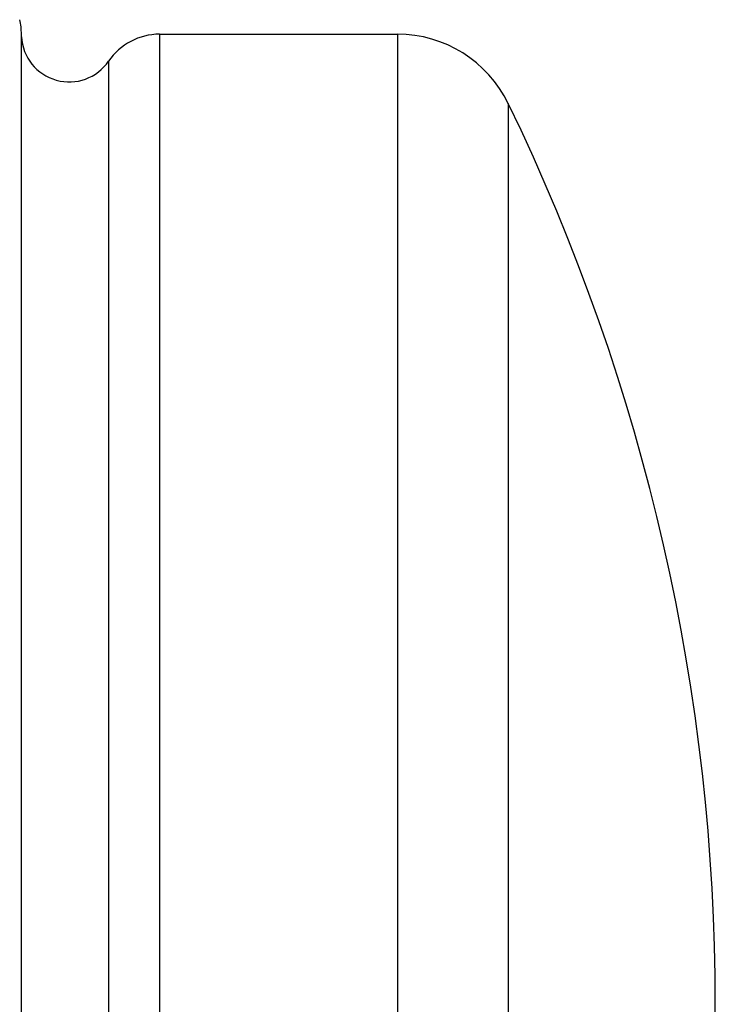
# Model space of a CAD drawing. Units: inches. Extents: x 0 to 11, y 0 to 8.5.
# Drawn here: x 3.8 to 3.9, y 5.4 to 5.5 of the extents above; entities that cross this region are included whole.
import ezdxf

# ---------------------------------------------------------------- set-up
doc = ezdxf.new("R2010")
doc.units = ezdxf.units.IN
doc.header["$LTSCALE"] = 0.605
doc.header["$MEASUREMENT"] = 0
doc.layers.get('0').update_dxf_attribs({"linetype": 'CONTINUOUS'})

msp = doc.modelspace()

# ---------------------------------------------------------------- linework, layer by layer
at = {"color": 7, "linetype": 'Continuous'}
for p, q in [((3.7898191884, 5.2293835098), (3.7898191884, 5.5443835098)), ((3.8122341978, 5.5443835098), (3.8122341978, 5.2293835098)), ((3.8122341978, 5.5443835098), (3.8508563062, 5.5443835098)), ((3.8508563062, 5.5443835098), (3.8508563062, 5.2293835098)), ((3.8039722207, 5.5400173126), (3.8039722207, 5.233749707)), ((3.8688503143, 5.5331136685), (3.8688503143, 5.2406533511))]:
    msp.add_line(p, q, dxfattribs=at)
for centre, radius, start, end in [((3.7798191884, 5.5443835098), 0.01, 0, 13.6363636364), ((3.7975691884, 5.5443835098), 0.00775, 183.0356272788, 325.7101093848), ((3.8122341978, 5.5343835098), 0.01, 90, 145.7101093848), ((3.8508563062, 5.5243835098), 0.02, 25.881285097, 90), ((3.5674506782, 5.386883509800001), 0.335, 334.118714903, 25.881285097)]:
    msp.add_arc(centre, radius, start, end, dxfattribs=at)

doc.saveas('drawing.dxf')
